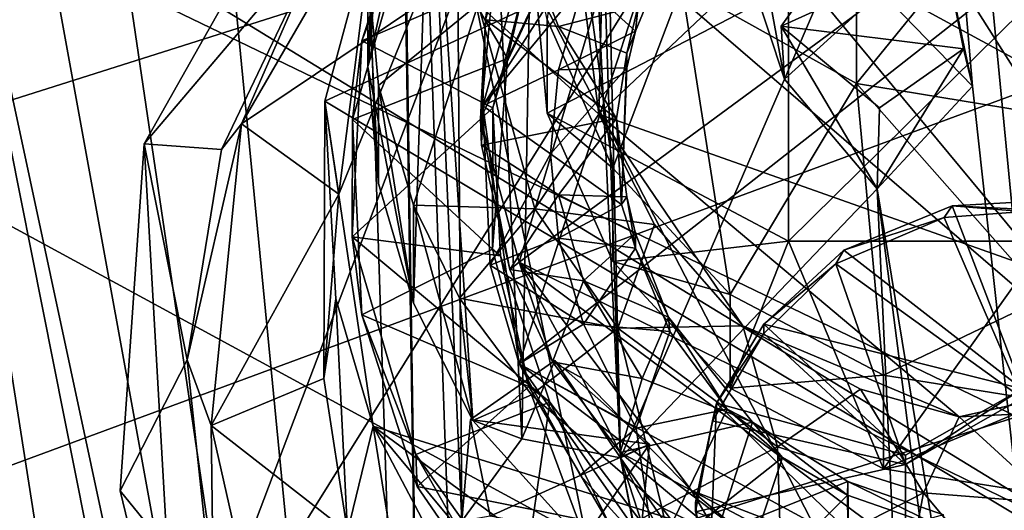
# Model space of a CAD drawing. Units: inches. Extents: x -6 to 6, y -10 to 11.1.
# Drawn here: x -0.9 to 0, y -4.7 to -4.2 of the extents above; entities that cross this region are included whole.
import ezdxf

# ---------------------------------------------------------------- set-up
doc = ezdxf.new("R2010")
doc.units = ezdxf.units.IN
doc.layers.get('0').update_dxf_attribs({"true_color": 0xc2ced6})

msp = doc.modelspace()

# ---------------------------------------------------------------- linework, layer by layer
for points in [[(-0.5599, -2.76545), (-0.59171, -0.60528), (-0.51014, -5.97755), (-0.5599, -2.76545)], [(-0.59171, -0.60528), (-0.55065, -3.28615), (-0.51014, -5.97755), (-0.59171, -0.60528)], [(0.3441, -4.8638), (-1.93828, -1.26425), (-2.13115, -1.88149), (0.3441, -4.8638)], [(-1.93828, -1.26425), (0.3441, -4.8638), (2.46696, -1.69822), (-1.93828, -1.26425)], [(4.89279, -6.94251), (-4.6696, -1.75124), (-4.92896, -2.20999), (4.89279, -6.94251)], [(5.10518, -6.46113), (-4.6696, -1.75124), (4.89279, -6.94251), (5.10518, -6.46113)], [(-4.68999, -1.78817), (-3.76461, -5.37894), (0.3441, -4.8638), (-4.68999, -1.78817)], [(0.3441, -4.8638), (-2.13115, -1.88149), (-4.68999, -1.78817), (0.3441, -4.8638)], [(4.99467, -2.45028), (-5.35014, -5.72699), (4.7661, -1.99297), (4.99467, -2.45028)], [(0.13104, -6.03473), (-0.24076, -2.17764), (-0.08142, -2.69794), (0.13104, -6.03473)], [(-0.24076, -2.17764), (0.13104, -6.03473), (-0.06004, -4.29621), (-0.24076, -2.17764)], [(-0.24076, -2.17764), (-0.06004, -4.29621), (-0.13731, -4.21652), (-0.24076, -2.17764)], [(-4.92896, -2.20999), (-5.14135, -2.69138), (4.63344, -7.40126), (-4.92896, -2.20999)], [(-4.92896, -2.20999), (4.63344, -7.40126), (4.89279, -6.94251), (-4.92896, -2.20999)], [(-5.35014, -5.72699), (4.99467, -2.45028), (-5.21401, -6.21843), (-5.35014, -5.72699)], [(-5.21401, -6.21843), (4.99467, -2.45028), (5.17785, -2.92682), (-5.21401, -6.21843)], [(-0.61174, -2.83562), (-0.5599, -2.76545), (-0.51014, -5.97755), (-0.61174, -2.83562)], [(-0.51014, -5.97755), (-0.68983, -4.13006), (-0.61174, -2.83562), (-0.51014, -5.97755)], [(5.17785, -2.92682), (-5.03084, -6.69497), (-5.21401, -6.21843), (5.17785, -2.92682)], [(-0.40125, -3.2498), (-0.35631, -4.60883), (-0.41791, -3.32993), (-0.40125, -3.2498)], [(-0.35631, -4.60883), (-0.40125, -3.2498), (-0.3746, -3.81811), (-0.35631, -4.60883)], [(-0.4901, -4.66214), (-0.45502, -5.97755), (-0.55065, -3.28615), (-0.4901, -4.66214)], [(-0.55065, -3.28615), (-0.49967, -3.34625), (-0.4901, -4.66214), (-0.55065, -3.28615)], [(-0.51014, -5.97755), (-0.55065, -3.28615), (-0.45502, -5.97755), (-0.51014, -5.97755)], [(-0.49967, -3.34625), (-0.41791, -3.32993), (-0.43934, -4.59269), (-0.49967, -3.34625)], [(-0.43934, -4.59269), (-0.41791, -3.32993), (-0.35631, -4.60883), (-0.43934, -4.59269)], [(-0.43934, -4.59269), (-0.4901, -4.66214), (-0.49967, -3.34625), (-0.43934, -4.59269)], [(-1.00771, -3.65546), (-0.77733, -5.12159), (-0.87372, -4.65945), (-1.00771, -3.65546)], [(-1.00771, -3.65546), (-0.84337, -4.14926), (-0.51014, -5.97755), (-1.00771, -3.65546)], [(-1.00771, -3.65546), (-0.70571, -5.17238), (-0.77733, -5.12159), (-1.00771, -3.65546)], [(-0.70571, -5.17238), (-1.00771, -3.65546), (-0.51014, -5.97755), (-0.70571, -5.17238)], [(-0.51632, -4.04086), (0.22568, -3.79151), (0.28685, -4.73254), (-0.51632, -4.04086)], [(-0.30463, -4.21181), (-0.15781, -4.29394), (-0.15781, -3.79863), (-0.30463, -4.21181)], [(-0.15781, -3.79863), (-0.15781, -4.29394), (0.0016, -4.09798), (-0.15781, -3.79863)], [(-0.72936, -4.83531), (-0.09085, -3.81197), (0.65604, -4.92028), (-0.72936, -4.83531)], [(-0.37034, -3.8893), (-0.09085, -3.81197), (-0.72936, -4.83531), (-0.37034, -3.8893)], [(-0.35631, -4.60883), (-0.3746, -3.81811), (-0.21833, -4.29019), (-0.35631, -4.60883)], [(-0.3746, -3.81811), (-0.29632, -3.86881), (-0.21833, -4.29019), (-0.3746, -3.81811)], [(0.10168, -3.86996), (-0.37464, -4.31978), (0.18436, -4.51747), (0.10168, -3.86996)], [(-0.36922, -4.09669), (-0.37464, -4.31978), (0.10168, -3.86996), (-0.36922, -4.09669)], [(-0.13731, -4.21652), (-0.21833, -4.29019), (-0.29632, -3.86881), (-0.13731, -4.21652)], [(0.30362, -4.85236), (0.30362, -3.88799), (-0.60524, -4.30872), (0.30362, -4.85236)], [(-0.5647, -4.15812), (-0.60524, -4.30872), (0.30362, -3.88799), (-0.5647, -4.15812)], [(-0.7575, -4.34471), (-0.37034, -3.8893), (-0.72936, -4.83531), (-0.7575, -4.34471)], [(-0.6111, -4.08564), (-0.37034, -3.8893), (-0.7575, -4.34471), (-0.6111, -4.08564)], [(-0.47424, -4.32361), (-0.28399, -3.91546), (-0.45816, -4.15236), (-0.47424, -4.32361)], [(-0.28399, -3.91546), (-0.47424, -4.32361), (-0.44183, -4.44413), (-0.28399, -3.91546)], [(0.26313, -3.92573), (-0.28399, -3.91546), (-0.44183, -4.44413), (0.26313, -3.92573)], [(-0.44183, -4.44413), (0.10868, -4.71178), (0.26313, -3.92573), (-0.44183, -4.44413)], [(-0.47217, -4.31253), (-0.44183, -4.2009), (-0.26747, -3.99149), (-0.47217, -4.31253)], [(-0.26747, -3.99149), (-0.44183, -4.52968), (-0.47217, -4.31253), (-0.26747, -3.99149)], [(-0.44183, -4.52968), (-0.26747, -3.99149), (0.23911, -3.99575), (-0.44183, -4.52968)], [(0.23911, -3.99575), (0.06485, -4.80443), (-0.44183, -4.52968), (0.23911, -3.99575)], [(-0.56006, -4.18146), (-0.51632, -4.04086), (-0.56926, -4.27974), (-0.56006, -4.18146)], [(-0.51632, -4.04086), (-0.53056, -4.47855), (-0.56926, -4.27974), (-0.51632, -4.04086)], [(-0.51632, -4.04086), (-0.48067, -4.57729), (-0.53056, -4.47855), (-0.51632, -4.04086)], [(0.28685, -4.73254), (-0.11838, -4.81084), (-0.51632, -4.04086), (0.28685, -4.73254)], [(-0.11838, -4.81084), (-0.38335, -4.68516), (-0.51632, -4.04086), (-0.11838, -4.81084)], [(-0.48067, -4.57729), (-0.51632, -4.04086), (-0.38335, -4.68516), (-0.48067, -4.57729)], [(-0.7575, -4.34471), (-0.60335, -4.16313), (-0.6111, -4.08564), (-0.7575, -4.34471)], [(-0.41801, -4.24001), (-0.36278, -4.36498), (-0.40106, -4.08679), (-0.41801, -4.24001)], [(-0.36278, -4.36498), (-0.30463, -4.21181), (-0.40106, -4.08679), (-0.36278, -4.36498)], [(-0.56006, -4.09906), (-0.56006, -4.18146), (-0.56926, -4.27974), (-0.56006, -4.09906)], [(-0.56926, -4.27974), (-0.56926, -4.19734), (-0.56006, -4.09906), (-0.56926, -4.27974)], [(-0.37464, -4.31978), (-0.36922, -4.09669), (-0.38804, -4.21403), (-0.37464, -4.31978)], [(-0.15781, -4.29394), (0.0016, -4.31983), (0.0016, -4.09798), (-0.15781, -4.29394)], [(-0.60335, -4.16313), (-0.67561, -4.32791), (-0.54625, -4.10491), (-0.60335, -4.16313)], [(-0.52945, -4.22999), (-0.54625, -4.10491), (-0.67561, -4.32791), (-0.52945, -4.22999)], [(-0.57406, -4.25797), (-0.52769, -4.11343), (-0.52865, -4.14026), (-0.57406, -4.25797)], [(-0.52769, -4.11343), (-0.57406, -4.25797), (-0.43357, -4.19747), (-0.52769, -4.11343)], [(-0.68983, -4.13006), (-0.51014, -5.97755), (-0.77251, -4.199), (-0.68983, -4.13006)], [(-0.52865, -4.14026), (-0.58204, -4.32411), (-0.57406, -4.25797), (-0.52865, -4.14026)], [(-0.58204, -4.32411), (-0.52865, -4.14026), (-0.45147, -4.2728), (-0.58204, -4.32411)], [(-0.52865, -4.14026), (-0.3921, -4.14715), (-0.45147, -4.2728), (-0.52865, -4.14026)], [(-0.84337, -4.14926), (-0.77251, -4.199), (-0.51014, -5.97755), (-0.84337, -4.14926)], [(-0.47424, -4.32361), (-0.45816, -4.15236), (-0.46994, -4.24034), (-0.47424, -4.32361)], [(-0.44526, -4.15255), (-0.46994, -4.24034), (-0.45816, -4.15236), (-0.44526, -4.15255)], [(-0.40867, -4.24583), (-0.46994, -4.24034), (-0.44526, -4.15255), (-0.40867, -4.24583)], [(-0.3921, -4.14715), (-0.43357, -4.19747), (-0.45147, -4.2728), (-0.3921, -4.14715)], [(-0.34142, -4.22836), (-0.40867, -4.24583), (-0.44526, -4.15255), (-0.34142, -4.22836)], [(-0.60524, -4.30872), (-0.5647, -4.15812), (-0.59359, -4.38708), (-0.60524, -4.30872)], [(-0.59359, -4.38708), (-0.5647, -4.15812), (-0.52945, -4.22999), (-0.59359, -4.38708)], [(-0.7575, -4.34471), (-0.69243, -4.34926), (-0.60335, -4.16313), (-0.7575, -4.34471)], [(-0.60335, -4.16313), (-0.69243, -4.34926), (-0.67561, -4.32791), (-0.60335, -4.16313)], [(-0.22103, -4.24558), (-0.16591, -4.16824), (-0.08395, -4.18322), (-0.22103, -4.24558)], [(-0.21833, -4.29019), (-0.16591, -4.16824), (-0.22103, -4.24558), (-0.21833, -4.29019)], [(-0.21833, -4.29019), (-0.13731, -4.21652), (-0.16591, -4.16824), (-0.21833, -4.29019)], [(-0.38741, -4.20987), (-0.3437, -4.24968), (-0.31381, -4.17653), (-0.38741, -4.20987)], [(-0.31381, -4.17653), (-0.3437, -4.24968), (-0.34142, -4.22836), (-0.31381, -4.17653)], [(-0.43038, -4.18297), (-0.21493, -4.2132), (-0.41801, -4.31872), (-0.43038, -4.18297)], [(-0.43038, -4.18297), (-0.41801, -4.31872), (-0.41801, -4.24001), (-0.43038, -4.18297)], [(-0.22103, -4.24558), (-0.08395, -4.18322), (-0.06749, -4.26469), (-0.22103, -4.24558)], [(-0.08395, -4.18322), (-0.13731, -4.21652), (-0.06004, -4.29621), (-0.08395, -4.18322)], [(-0.06004, -4.29621), (-0.06749, -4.26469), (-0.08395, -4.18322), (-0.06004, -4.29621)], [(-0.57406, -4.25797), (-0.46397, -4.31429), (-0.43357, -4.19747), (-0.57406, -4.25797)], [(-0.56926, -4.19734), (-0.56926, -4.27974), (-0.56006, -4.37802), (-0.56926, -4.19734)], [(-0.56006, -4.37802), (-0.56006, -4.29562), (-0.56926, -4.19734), (-0.56006, -4.37802)], [(-0.4763, -4.22723), (-0.56926, -4.19734), (-0.56006, -4.29562), (-0.4763, -4.22723)], [(-0.38741, -4.20987), (-0.44183, -4.2009), (-0.47217, -4.31253), (-0.38741, -4.20987)], [(-0.43357, -4.19747), (-0.46397, -4.31429), (-0.45147, -4.2728), (-0.43357, -4.19747)], [(-0.47217, -4.31253), (-0.40867, -4.28232), (-0.38741, -4.20987), (-0.47217, -4.31253)], [(-0.38741, -4.20987), (-0.40867, -4.28232), (-0.3437, -4.24968), (-0.38741, -4.20987)], [(-0.37464, -4.31978), (-0.38804, -4.21403), (-0.4763, -4.22723), (-0.37464, -4.31978)], [(-0.41801, -4.31872), (-0.21493, -4.2132), (-0.21493, -4.42645), (-0.41801, -4.31872)], [(-0.26406, -4.47131), (-0.30463, -4.21181), (-0.36278, -4.36498), (-0.26406, -4.47131)], [(-0.26406, -4.47131), (-0.15781, -4.29394), (-0.30463, -4.21181), (-0.26406, -4.47131)], [(0.0016, -4.2132), (0.0016, -4.42645), (-0.21493, -4.42645), (0.0016, -4.2132)], [(-0.21493, -4.42645), (-0.21493, -4.2132), (0.0016, -4.2132), (-0.21493, -4.42645)], [(-0.56006, -4.29562), (-0.53056, -4.39616), (-0.4763, -4.22723), (-0.56006, -4.29562)], [(-0.53056, -4.39616), (-0.42845, -4.39936), (-0.4763, -4.22723), (-0.53056, -4.39616)], [(-0.37464, -4.31978), (-0.4763, -4.22723), (-0.42845, -4.39936), (-0.37464, -4.31978)], [(-0.67561, -4.32791), (-0.59359, -4.38708), (-0.52945, -4.22999), (-0.67561, -4.32791)], [(-0.34142, -4.22836), (-0.35112, -4.26842), (-0.40867, -4.24583), (-0.34142, -4.22836)], [(-0.35112, -4.26842), (-0.34142, -4.22836), (-0.3437, -4.24968), (-0.35112, -4.26842)], [(-0.47424, -4.32361), (-0.46994, -4.24034), (-0.47331, -4.3456), (-0.47424, -4.32361)], [(-0.35962, -4.32337), (-0.47331, -4.3456), (-0.46994, -4.24034), (-0.35962, -4.32337)], [(-0.46994, -4.24034), (-0.40867, -4.24583), (-0.35962, -4.32337), (-0.46994, -4.24034)], [(-0.36278, -4.36498), (-0.41801, -4.24001), (-0.41801, -4.31872), (-0.36278, -4.36498)], [(-0.35112, -4.26842), (-0.35962, -4.32337), (-0.40867, -4.24583), (-0.35112, -4.26842)], [(-0.40867, -4.28232), (-0.35112, -4.28061), (-0.3437, -4.24968), (-0.40867, -4.28232)], [(-0.3437, -4.24968), (-0.35112, -4.28061), (-0.35112, -4.26842), (-0.3437, -4.24968)], [(-0.06749, -4.26469), (-0.13836, -4.31443), (-0.22103, -4.24558), (-0.06749, -4.26469)], [(-0.14017, -4.38244), (-0.22103, -4.24558), (-0.13836, -4.31443), (-0.14017, -4.38244)], [(-0.21833, -4.29019), (-0.22103, -4.24558), (-0.14017, -4.38244), (-0.21833, -4.29019)], [(-0.58227, -4.42296), (-0.57406, -4.25797), (-0.58204, -4.32411), (-0.58227, -4.42296)], [(-0.58227, -4.42296), (-0.46397, -4.31429), (-0.57406, -4.25797), (-0.58227, -4.42296)], [(-0.35112, -4.26842), (-0.35566, -4.39555), (-0.35962, -4.32337), (-0.35112, -4.26842)], [(-0.35112, -4.26842), (-0.35112, -4.28061), (-0.35566, -4.39555), (-0.35112, -4.26842)], [(-0.06004, -4.29621), (-0.14017, -4.38244), (-0.06749, -4.26469), (-0.06004, -4.29621)], [(-0.13836, -4.31443), (-0.06749, -4.26469), (-0.14017, -4.38244), (-0.13836, -4.31443)], [(-0.45147, -4.2728), (-0.46407, -4.43312), (-0.58204, -4.32411), (-0.45147, -4.2728)], [(-0.46397, -4.31429), (-0.46407, -4.43312), (-0.45147, -4.2728), (-0.46397, -4.31429)], [(-0.53056, -4.47855), (-0.56006, -4.37802), (-0.56926, -4.27974), (-0.53056, -4.47855)], [(-0.40867, -4.28232), (-0.47217, -4.31253), (-0.4153, -4.35314), (-0.40867, -4.28232)], [(-0.4153, -4.35314), (-0.35566, -4.39555), (-0.35112, -4.28061), (-0.4153, -4.35314)], [(-0.4153, -4.35314), (-0.35112, -4.28061), (-0.40867, -4.28232), (-0.4153, -4.35314)], [(-0.21833, -4.29019), (-0.14017, -4.38244), (-0.35631, -4.60883), (-0.21833, -4.29019)], [(-0.13502, -4.5392), (-0.15781, -4.29394), (-0.26406, -4.47131), (-0.13502, -4.5392)], [(0.0016, -4.31983), (-0.15781, -4.29394), (0.0016, -4.47388), (0.0016, -4.31983)], [(0.0016, -4.47388), (-0.15781, -4.29394), (-0.13502, -4.5392), (0.0016, -4.47388)], [(-0.56006, -4.29562), (-0.56006, -4.37802), (-0.53056, -4.47855), (-0.56006, -4.29562)], [(-0.53056, -4.47855), (-0.53056, -4.39616), (-0.56006, -4.29562), (-0.53056, -4.47855)], [(-0.14017, -4.38244), (-0.06004, -4.29621), (0.13104, -6.03473), (-0.14017, -4.38244)], [(-0.59616, -4.475), (-0.60524, -4.30872), (-0.60606, -4.54202), (-0.59616, -4.475)], [(-0.59359, -4.38708), (-0.60606, -4.54202), (-0.60524, -4.30872), (-0.59359, -4.38708)], [(-0.60524, -4.30872), (-0.5647, -4.58223), (0.30362, -4.85236), (-0.60524, -4.30872)], [(-0.5647, -4.58223), (-0.60524, -4.30872), (-0.59616, -4.475), (-0.5647, -4.58223)], [(-0.45749, -4.43888), (-0.46397, -4.31429), (-0.58227, -4.42296), (-0.45749, -4.43888)], [(-0.46622, -4.44656), (-0.47217, -4.31253), (-0.44183, -4.52968), (-0.46622, -4.44656)], [(-0.4153, -4.35314), (-0.47217, -4.31253), (-0.46622, -4.44656), (-0.4153, -4.35314)], [(-0.46407, -4.43312), (-0.46397, -4.31429), (-0.45749, -4.43888), (-0.46407, -4.43312)], [(-0.36278, -4.44369), (-0.41801, -4.31872), (-0.21493, -4.42645), (-0.36278, -4.44369)], [(-0.41801, -4.31872), (-0.36278, -4.44369), (-0.36278, -4.36498), (-0.41801, -4.31872)], [(-0.57406, -4.48836), (-0.58227, -4.42296), (-0.58204, -4.32411), (-0.57406, -4.48836)], [(-0.58204, -4.32411), (-0.46407, -4.43312), (-0.57406, -4.48836), (-0.58204, -4.32411)], [(-0.44953, -4.45019), (-0.44183, -4.44413), (-0.47424, -4.32361), (-0.44953, -4.45019)], [(-0.47424, -4.32361), (-0.47331, -4.3456), (-0.44953, -4.45019), (-0.47424, -4.32361)], [(-0.47331, -4.3456), (-0.35962, -4.32337), (-0.40867, -4.38749), (-0.47331, -4.3456)], [(-0.42845, -4.39936), (-0.32773, -4.41242), (-0.37464, -4.31978), (-0.42845, -4.39936)], [(-0.35962, -4.32337), (-0.35112, -4.3892), (-0.40867, -4.38749), (-0.35962, -4.32337)], [(-0.37464, -4.31978), (-0.2533, -4.49767), (-0.07111, -4.5744), (-0.37464, -4.31978)], [(-0.2533, -4.49767), (-0.37464, -4.31978), (-0.32773, -4.41242), (-0.2533, -4.49767)], [(-0.07111, -4.5744), (0.18436, -4.51747), (-0.37464, -4.31978), (-0.07111, -4.5744)], [(-0.35962, -4.32337), (-0.35566, -4.39555), (-0.35112, -4.3892), (-0.35962, -4.32337)], [(-0.67561, -4.32791), (-0.69243, -4.34926), (-0.72132, -4.52626), (-0.67561, -4.32791)], [(-0.72132, -4.52626), (-0.70101, -4.58143), (-0.67561, -4.32791), (-0.72132, -4.52626)], [(-0.59359, -4.38708), (-0.67561, -4.32791), (-0.70101, -4.58143), (-0.59359, -4.38708)], [(-0.72936, -4.83531), (-0.77779, -4.63651), (-0.7575, -4.34471), (-0.72936, -4.83531)], [(-0.77779, -4.63651), (-0.72132, -4.52626), (-0.7575, -4.34471), (-0.77779, -4.63651)], [(-0.69243, -4.34926), (-0.7575, -4.34471), (-0.72132, -4.52626), (-0.69243, -4.34926)], [(-0.40867, -4.38749), (-0.44953, -4.45019), (-0.47331, -4.3456), (-0.40867, -4.38749)], [(-0.40867, -4.42397), (-0.4153, -4.35314), (-0.46622, -4.44656), (-0.40867, -4.42397)], [(-0.35566, -4.39555), (-0.4153, -4.35314), (-0.40867, -4.42397), (-0.35566, -4.39555)], [(-0.26406, -4.47131), (-0.36278, -4.36498), (-0.36278, -4.44369), (-0.26406, -4.47131)], [(-0.35631, -4.60883), (-0.14017, -4.38244), (-0.11357, -4.96059), (-0.35631, -4.60883)], [(-0.14017, -4.38244), (0.13104, -6.03473), (-0.05642, -5.03001), (-0.14017, -4.38244)], [(-0.14017, -4.38244), (-0.05642, -5.03001), (-0.11357, -4.96059), (-0.14017, -4.38244)], [(-0.59359, -4.38708), (-0.70101, -4.58143), (-0.60606, -4.54202), (-0.59359, -4.38708)], [(-0.44953, -4.45019), (-0.40867, -4.38749), (-0.38741, -4.45994), (-0.44953, -4.45019)], [(-0.40867, -4.38749), (-0.35112, -4.3892), (-0.3437, -4.42013), (-0.40867, -4.38749)], [(-0.3437, -4.42013), (-0.38741, -4.45994), (-0.40867, -4.38749), (-0.3437, -4.42013)], [(-0.35112, -4.3892), (-0.35566, -4.39555), (-0.3437, -4.43232), (-0.35112, -4.3892)], [(-0.3437, -4.43232), (-0.3437, -4.42013), (-0.35112, -4.3892), (-0.3437, -4.43232)], [(-0.00201, -4.39258), (-0.07724, -4.39684), (0.08333, -4.4098), (-0.00201, -4.39258)], [(-0.07724, -4.39684), (-0.00201, -4.39258), (-0.00201, -4.40043), (-0.07724, -4.39684)], [(-0.53056, -4.39616), (-0.53056, -4.47855), (-0.48067, -4.57729), (-0.53056, -4.39616)], [(-0.48067, -4.57729), (-0.49198, -4.47439), (-0.53056, -4.39616), (-0.48067, -4.57729)], [(-0.49198, -4.47439), (-0.42845, -4.39936), (-0.53056, -4.39616), (-0.49198, -4.47439)], [(-0.35868, -4.49958), (-0.42845, -4.39936), (-0.49198, -4.47439), (-0.35868, -4.49958)], [(-0.42845, -4.39936), (-0.35868, -4.49958), (-0.32773, -4.41242), (-0.42845, -4.39936)], [(-0.40867, -4.42397), (-0.3437, -4.43232), (-0.35566, -4.39555), (-0.40867, -4.42397)], [(-0.01808, -4.55081), (-0.07724, -4.39684), (-0.16825, -4.43395), (-0.01808, -4.55081)], [(-0.16825, -4.43395), (-0.07724, -4.39684), (-0.08372, -4.40661), (-0.16825, -4.43395)], [(-0.00201, -4.40043), (-0.08372, -4.40661), (-0.07724, -4.39684), (-0.00201, -4.40043)], [(-0.00201, -4.40043), (-0.01808, -4.55865), (-0.08372, -4.40661), (-0.00201, -4.40043)], [(-0.01808, -4.55081), (0.08333, -4.4098), (-0.07724, -4.39684), (-0.01808, -4.55081)], [(-0.175, -4.4456), (-0.08372, -4.40661), (-0.01808, -4.55865), (-0.175, -4.4456)], [(-0.08372, -4.40661), (-0.175, -4.4456), (-0.16825, -4.43395), (-0.08372, -4.40661)], [(-0.32773, -4.41242), (-0.35868, -4.49958), (-0.2533, -4.49767), (-0.32773, -4.41242)], [(-0.52866, -4.60607), (-0.58227, -4.42296), (-0.57406, -4.48836), (-0.52866, -4.60607)], [(-0.41598, -4.56188), (-0.45749, -4.43888), (-0.58227, -4.42296), (-0.41598, -4.56188)], [(-0.58227, -4.42296), (-0.52866, -4.60607), (-0.41598, -4.56188), (-0.58227, -4.42296)], [(-0.38741, -4.49642), (-0.40867, -4.42397), (-0.46622, -4.44656), (-0.38741, -4.49642)], [(-0.38741, -4.49642), (-0.3437, -4.43232), (-0.40867, -4.42397), (-0.38741, -4.49642)], [(-0.3437, -4.42013), (-0.31591, -4.49037), (-0.38741, -4.45994), (-0.3437, -4.42013)], [(-0.26406, -4.55002), (-0.36278, -4.44369), (-0.21493, -4.42645), (-0.26406, -4.55002)], [(-0.31591, -4.49037), (-0.3437, -4.42013), (-0.3437, -4.43232), (-0.31591, -4.49037)], [(-0.26406, -4.55002), (-0.21493, -4.42645), (-0.13502, -4.61791), (-0.26406, -4.55002)], [(0.0016, -4.42645), (-0.13502, -4.61791), (-0.21493, -4.42645), (0.0016, -4.42645)], [(-0.13502, -4.61791), (0.0016, -4.42645), (0.0016, -4.63969), (-0.13502, -4.61791)], [(-0.43357, -4.54887), (-0.57406, -4.48836), (-0.46407, -4.43312), (-0.43357, -4.54887)], [(-0.43357, -4.54887), (-0.46407, -4.43312), (-0.45749, -4.43888), (-0.43357, -4.54887)], [(-0.38741, -4.49642), (-0.31494, -4.50244), (-0.3437, -4.43232), (-0.38741, -4.49642)], [(-0.3437, -4.43232), (-0.31494, -4.50244), (-0.31591, -4.49037), (-0.3437, -4.43232)], [(-0.01808, -4.55081), (-0.16825, -4.43395), (-0.23566, -4.49643), (-0.01808, -4.55081)], [(-0.23566, -4.49643), (-0.16825, -4.43395), (-0.175, -4.4456), (-0.23566, -4.49643)], [(-0.45749, -4.43888), (-0.41598, -4.56188), (-0.43357, -4.54887), (-0.45749, -4.43888)], [(-0.36278, -4.44369), (-0.26406, -4.55002), (-0.26406, -4.47131), (-0.36278, -4.44369)], [(-0.46622, -4.44656), (-0.44183, -4.52968), (-0.38741, -4.49642), (-0.46622, -4.44656)], [(-0.44183, -4.44413), (-0.44953, -4.45019), (-0.41351, -4.52789), (-0.44183, -4.44413)], [(-0.41351, -4.52789), (-0.44953, -4.45019), (-0.38741, -4.45994), (-0.41351, -4.52789)], [(-0.44183, -4.44413), (-0.06274, -4.72605), (0.10868, -4.71178), (-0.44183, -4.44413)], [(-0.29648, -4.63627), (-0.06274, -4.72605), (-0.44183, -4.44413), (-0.29648, -4.63627)], [(-0.44183, -4.44413), (-0.38872, -4.54163), (-0.29648, -4.63627), (-0.44183, -4.44413)], [(-0.41351, -4.52789), (-0.38872, -4.54163), (-0.44183, -4.44413), (-0.41351, -4.52789)], [(-0.23566, -4.50428), (-0.175, -4.4456), (-0.11651, -4.61434), (-0.23566, -4.50428)], [(-0.175, -4.4456), (-0.23566, -4.50428), (-0.23566, -4.49643), (-0.175, -4.4456)], [(-0.01808, -4.55865), (-0.11651, -4.61434), (-0.175, -4.4456), (-0.01808, -4.55865)], [(-0.38741, -4.45994), (-0.33809, -4.54201), (-0.41351, -4.52789), (-0.38741, -4.45994)], [(-0.31591, -4.49037), (-0.33809, -4.54201), (-0.38741, -4.45994), (-0.31591, -4.49037)], [(-0.59616, -4.475), (-0.60606, -4.54202), (-0.58613, -4.67113), (-0.59616, -4.475)], [(-0.58613, -4.67113), (-0.5647, -4.58223), (-0.59616, -4.475), (-0.58613, -4.67113)], [(-0.48067, -4.57729), (-0.43131, -4.55569), (-0.49198, -4.47439), (-0.48067, -4.57729)], [(-0.49198, -4.47439), (-0.43131, -4.55569), (-0.35868, -4.49958), (-0.49198, -4.47439)], [(-0.13502, -4.5392), (-0.26406, -4.47131), (-0.26406, -4.55002), (-0.13502, -4.5392)], [(0.0016, -4.56098), (0.0016, -4.47388), (-0.13502, -4.5392), (0.0016, -4.56098)], [(-0.57406, -4.48836), (-0.52769, -4.63291), (-0.52866, -4.60607), (-0.57406, -4.48836)], [(-0.43357, -4.54887), (-0.52769, -4.63291), (-0.57406, -4.48836), (-0.43357, -4.54887)], [(-0.31591, -4.49037), (-0.24514, -4.57874), (-0.33809, -4.54201), (-0.31591, -4.49037)], [(-0.31591, -4.49037), (-0.31494, -4.50244), (-0.2666, -4.5677), (-0.31591, -4.49037)], [(-0.31591, -4.49037), (-0.2666, -4.5677), (-0.24514, -4.57874), (-0.31591, -4.49037)], [(-0.34313, -4.58388), (-0.38741, -4.49642), (-0.44183, -4.52968), (-0.34313, -4.58388)], [(-0.43131, -4.55569), (-0.32171, -4.65064), (-0.35868, -4.49958), (-0.43131, -4.55569)], [(-0.34313, -4.58388), (-0.31494, -4.50244), (-0.38741, -4.49642), (-0.34313, -4.58388)], [(-0.22429, -4.59946), (-0.2533, -4.49767), (-0.35868, -4.49958), (-0.22429, -4.59946)], [(-0.35868, -4.49958), (-0.32171, -4.65064), (-0.22429, -4.59946), (-0.35868, -4.49958)], [(-0.27563, -4.5628), (-0.23566, -4.49643), (-0.23566, -4.50428), (-0.27563, -4.5628)], [(-0.11651, -4.60649), (-0.23566, -4.49643), (-0.27563, -4.5628), (-0.11651, -4.60649)], [(-0.07111, -4.5744), (-0.2533, -4.49767), (-0.15426, -4.55111), (-0.07111, -4.5744)], [(-0.22429, -4.59946), (-0.15426, -4.55111), (-0.2533, -4.49767), (-0.22429, -4.59946)], [(-0.23566, -4.49643), (-0.11651, -4.60649), (-0.01808, -4.55081), (-0.23566, -4.49643)], [(-0.34313, -4.58388), (-0.2666, -4.5677), (-0.31494, -4.50244), (-0.34313, -4.58388)], [(-0.11651, -4.61434), (-0.27881, -4.57762), (-0.23566, -4.50428), (-0.11651, -4.61434)], [(-0.23566, -4.50428), (-0.27881, -4.57762), (-0.27563, -4.5628), (-0.23566, -4.50428)], [(0.08369, -4.56685), (0.18436, -4.51747), (-0.07111, -4.5744), (0.08369, -4.56685)], [(-0.72132, -4.52626), (-0.77779, -4.63651), (-0.69899, -4.73318), (-0.72132, -4.52626)], [(-0.69899, -4.73318), (-0.70101, -4.58143), (-0.72132, -4.52626), (-0.69899, -4.73318)], [(-0.48265, -4.5766), (-0.43934, -4.59269), (-0.41178, -4.52686), (-0.48265, -4.5766)], [(-0.48265, -4.5766), (-0.41178, -4.52686), (-0.33206, -4.59715), (-0.48265, -4.5766)], [(-0.44183, -4.52968), (-0.39027, -4.6234), (-0.34313, -4.58388), (-0.44183, -4.52968)], [(-0.44183, -4.52968), (0.06485, -4.80443), (-0.07205, -4.81039), (-0.44183, -4.52968)], [(-0.32716, -4.69307), (-0.44183, -4.52968), (-0.07205, -4.81039), (-0.32716, -4.69307)], [(-0.44183, -4.52968), (-0.32716, -4.69307), (-0.39027, -4.6234), (-0.44183, -4.52968)], [(-0.35631, -4.60883), (-0.41178, -4.52686), (-0.43934, -4.59269), (-0.35631, -4.60883)], [(-0.35677, -4.6044), (-0.38872, -4.54163), (-0.41351, -4.52789), (-0.35677, -4.6044)], [(-0.33809, -4.54201), (-0.35677, -4.6044), (-0.41351, -4.52789), (-0.33809, -4.54201)], [(-0.35631, -4.60883), (-0.33206, -4.59715), (-0.41178, -4.52686), (-0.35631, -4.60883)], [(-0.60606, -4.54202), (-0.70101, -4.58143), (-0.58613, -4.67113), (-0.60606, -4.54202)], [(-0.38872, -4.54163), (-0.35677, -4.6044), (-0.29648, -4.63627), (-0.38872, -4.54163)], [(-0.33809, -4.54201), (-0.24514, -4.57874), (-0.35677, -4.6044), (-0.33809, -4.54201)], [(-0.26406, -4.55002), (-0.13502, -4.61791), (-0.13502, -4.5392), (-0.26406, -4.55002)], [(0.0016, -4.56098), (-0.13502, -4.5392), (-0.13502, -4.61791), (0.0016, -4.56098)], [(-0.52769, -4.63291), (-0.43357, -4.54887), (-0.36549, -4.66539), (-0.52769, -4.63291)], [(-0.36549, -4.66539), (-0.43357, -4.54887), (-0.41598, -4.56188), (-0.36549, -4.66539)], [(-0.15426, -4.55111), (-0.22429, -4.59946), (-0.10131, -4.63808), (-0.15426, -4.55111)], [(-0.10131, -4.63808), (-0.07111, -4.5744), (-0.15426, -4.55111), (-0.10131, -4.63808)], [(-0.11651, -4.61434), (-0.01808, -4.55865), (-0.01808, -4.55081), (-0.11651, -4.61434)], [(-0.01808, -4.55081), (-0.11651, -4.60649), (-0.11651, -4.61434), (-0.01808, -4.55081)], [(-0.38335, -4.68516), (-0.43131, -4.55569), (-0.48067, -4.57729), (-0.38335, -4.68516)], [(-0.32171, -4.65064), (-0.43131, -4.55569), (-0.38335, -4.68516), (-0.32171, -4.65064)], [(-0.41598, -4.56188), (-0.52866, -4.60607), (-0.44018, -4.73024), (-0.41598, -4.56188)], [(-0.44018, -4.73024), (-0.33406, -4.66937), (-0.41598, -4.56188), (-0.44018, -4.73024)], [(-0.36549, -4.66539), (-0.41598, -4.56188), (-0.33406, -4.66937), (-0.36549, -4.66539)], [(-0.34313, -4.58388), (-0.32716, -4.69307), (-0.2666, -4.5677), (-0.34313, -4.58388)], [(-0.21998, -4.60837), (-0.2666, -4.5677), (-0.32716, -4.69307), (-0.21998, -4.60837)], [(-0.27563, -4.5628), (-0.2932, -4.64642), (-0.2831, -4.75057), (-0.27563, -4.5628)], [(-0.2932, -4.64642), (-0.27563, -4.5628), (-0.27881, -4.57762), (-0.2932, -4.64642)], [(-0.27563, -4.5628), (-0.2831, -4.75057), (-0.11651, -4.71786), (-0.27563, -4.5628)], [(-0.11651, -4.71786), (-0.11651, -4.60649), (-0.27563, -4.5628), (-0.11651, -4.71786)], [(-0.24514, -4.57874), (-0.2666, -4.5677), (-0.21998, -4.60837), (-0.24514, -4.57874)], [(-0.13502, -4.61791), (0.0016, -4.63969), (0.0016, -4.56098), (-0.13502, -4.61791)], [(0.08369, -4.56685), (-0.07111, -4.5744), (0.00813, -4.647), (0.08369, -4.56685)], [(0.00813, -4.647), (-0.07111, -4.5744), (-0.10131, -4.63808), (0.00813, -4.647)], [(-0.6584, -4.7706), (-0.70101, -4.58143), (-0.69899, -4.73318), (-0.6584, -4.7706)], [(-0.58613, -4.67113), (-0.70101, -4.58143), (-0.6584, -4.7706), (-0.58613, -4.67113)], [(-0.5647, -4.58223), (-0.58613, -4.67113), (-0.52946, -4.80276), (-0.5647, -4.58223)], [(-0.5647, -4.58223), (-0.33978, -4.85236), (-0.07039, -4.94659), (-0.5647, -4.58223)], [(-0.51014, -4.68542), (-0.33978, -4.85236), (-0.5647, -4.58223), (-0.51014, -4.68542)], [(-0.07039, -4.94659), (0.30362, -4.85236), (-0.5647, -4.58223), (-0.07039, -4.94659)], [(-0.52946, -4.80276), (-0.51014, -4.68542), (-0.5647, -4.58223), (-0.52946, -4.80276)], [(-0.43934, -4.59269), (-0.48265, -4.5766), (-0.4901, -4.66214), (-0.43934, -4.59269)], [(-0.46618, -4.65787), (-0.4901, -4.66214), (-0.48265, -4.5766), (-0.46618, -4.65787)], [(-0.33206, -4.59715), (-0.46618, -4.65787), (-0.48265, -4.5766), (-0.33206, -4.59715)], [(-0.32716, -4.69307), (-0.34313, -4.58388), (-0.39027, -4.6234), (-0.32716, -4.69307)], [(-0.24514, -4.57874), (-0.27525, -4.67236), (-0.35677, -4.6044), (-0.24514, -4.57874)], [(-0.11651, -4.61434), (-0.2932, -4.65427), (-0.27881, -4.57762), (-0.11651, -4.61434)], [(-0.27881, -4.57762), (-0.2932, -4.65427), (-0.2932, -4.64642), (-0.27881, -4.57762)], [(-0.27525, -4.67236), (-0.24514, -4.57874), (-0.1649, -4.62858), (-0.27525, -4.67236)], [(-0.24514, -4.57874), (-0.21998, -4.60837), (-0.1652, -4.64031), (-0.24514, -4.57874)], [(-0.1652, -4.64031), (-0.1649, -4.62858), (-0.24514, -4.57874), (-0.1652, -4.64031)], [(-0.38422, -4.67305), (-0.46618, -4.65787), (-0.33206, -4.59715), (-0.38422, -4.67305)], [(-0.38422, -4.67305), (-0.33206, -4.59715), (-0.34091, -4.68914), (-0.38422, -4.67305)], [(-0.35631, -4.60883), (-0.34091, -4.68914), (-0.33206, -4.59715), (-0.35631, -4.60883)], [(-0.32171, -4.65064), (-0.22097, -4.69954), (-0.22429, -4.59946), (-0.32171, -4.65064)], [(-0.10131, -4.63808), (-0.22429, -4.59946), (-0.22097, -4.69954), (-0.10131, -4.63808)], [(-0.52866, -4.60607), (-0.52769, -4.63291), (-0.44523, -4.75248), (-0.52866, -4.60607)], [(-0.44523, -4.75248), (-0.44018, -4.73024), (-0.52866, -4.60607), (-0.44523, -4.75248)], [(-0.29648, -4.63627), (-0.35677, -4.6044), (-0.27525, -4.67236), (-0.29648, -4.63627)], [(-0.21944, -5.03003), (0.04526, -6.62919), (-0.35631, -4.60883), (-0.21944, -5.03003)], [(-0.11357, -4.96059), (-0.16869, -4.96059), (-0.35631, -4.60883), (-0.11357, -4.96059)], [(-0.21944, -5.03003), (-0.35631, -4.60883), (-0.16869, -4.96059), (-0.21944, -5.03003)], [(0.04526, -6.62919), (-0.34091, -4.68914), (-0.35631, -4.60883), (0.04526, -6.62919)], [(-0.32716, -4.69307), (-0.26318, -4.73743), (-0.21998, -4.60837), (-0.32716, -4.69307)], [(-0.1652, -4.64031), (-0.21998, -4.60837), (-0.26318, -4.73743), (-0.1652, -4.64031)], [(-0.11651, -4.61434), (-0.11651, -4.60649), (-0.11651, -4.71786), (-0.11651, -4.61434)], [(-0.2932, -4.65427), (-0.11651, -4.61434), (-0.11651, -4.72571), (-0.2932, -4.65427)], [(-0.11651, -4.71786), (-0.11651, -4.72571), (-0.11651, -4.61434), (-0.11651, -4.71786)], [(-0.36549, -4.66539), (-0.44523, -4.75248), (-0.52769, -4.63291), (-0.36549, -4.66539)], [(-0.27525, -4.67236), (-0.1649, -4.62858), (-0.1643, -4.67857), (-0.27525, -4.67236)], [(-0.1649, -4.62858), (-0.1652, -4.64031), (-0.08221, -4.66894), (-0.1649, -4.62858)], [(-0.08221, -4.66894), (-0.08437, -4.65679), (-0.1649, -4.62858), (-0.08221, -4.66894)], [(-0.08437, -4.65679), (-0.1643, -4.67857), (-0.1649, -4.62858), (-0.08437, -4.65679)], [(-0.77779, -4.63651), (-0.72936, -4.83531), (-0.69899, -4.73318), (-0.77779, -4.63651)], [(-0.18584, -4.69498), (-0.06274, -4.72605), (-0.29648, -4.63627), (-0.18584, -4.69498)], [(-0.20673, -4.71178), (-0.18584, -4.69498), (-0.29648, -4.63627), (-0.20673, -4.71178)], [(-0.29648, -4.63627), (-0.27525, -4.67236), (-0.20673, -4.71178), (-0.29648, -4.63627)], [(-0.26318, -4.73743), (-0.1643, -4.71506), (-0.1652, -4.64031), (-0.26318, -4.73743)], [(-0.22097, -4.69954), (-0.11838, -4.72844), (-0.10131, -4.63808), (-0.22097, -4.69954)], [(-0.08221, -4.66894), (-0.1652, -4.64031), (-0.1643, -4.71506), (-0.08221, -4.66894)], [(-0.10131, -4.63808), (-0.11838, -4.72844), (-0.01808, -4.73746), (-0.10131, -4.63808)], [(-0.01808, -4.73746), (0.00813, -4.647), (-0.10131, -4.63808), (-0.01808, -4.73746)], [(-0.3008, -4.74412), (-0.32171, -4.65064), (-0.38335, -4.68516), (-0.3008, -4.74412)], [(-0.32171, -4.65064), (-0.3008, -4.74412), (-0.22097, -4.78194), (-0.32171, -4.65064)], [(-0.22097, -4.78194), (-0.22097, -4.69954), (-0.32171, -4.65064), (-0.22097, -4.78194)], [(-0.2831, -4.75057), (-0.2932, -4.64642), (-0.2932, -4.65427), (-0.2831, -4.75057)]]:
    msp.add_lwpolyline(points)

doc.saveas('drawing.dxf')
